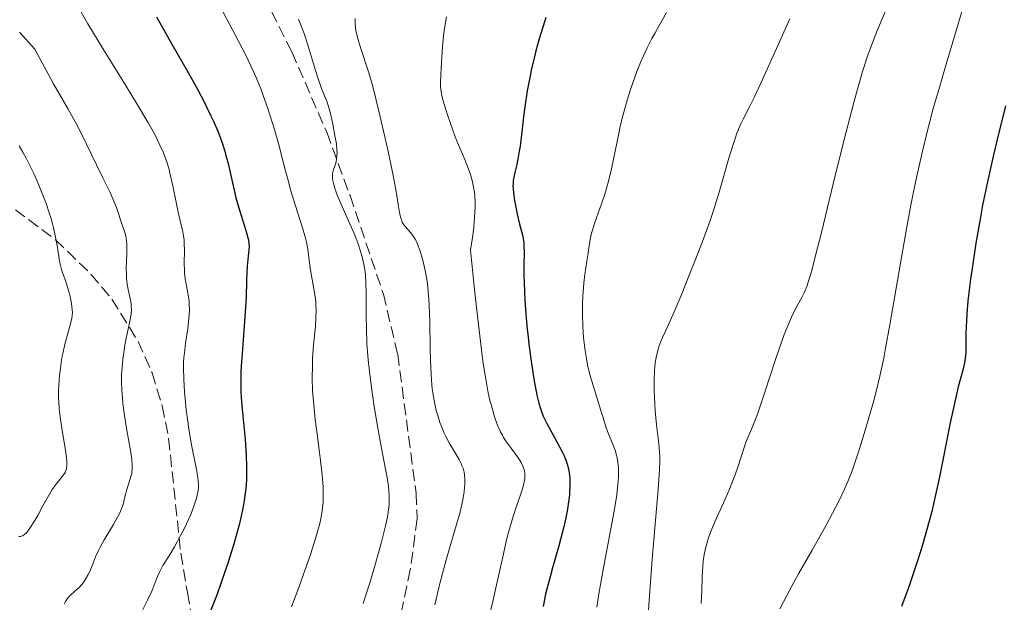
# Model space of a CAD drawing. Units: metres. Extents: x 651285 to 654736, y 4753233 to 4755621.
# Drawn here: x 653137 to 653282, y 4754060 to 4754145 of the extents above; entities that cross this region are included whole.
import ezdxf

# ---------------------------------------------------------------- set-up
doc = ezdxf.new("R2010")
doc.units = ezdxf.units.M
doc.header["$MEASUREMENT"] = 0
doc.linetypes.add('DGN Style 3', pattern=[2.435890702152634, 1.739921930109024, -0.6959687720436097])
for name, color, linetype, lineweight in [('Curva de nivel directora', 30, 'Continuous', 30), ('Curva de nivel intermedia', 30, 'Continuous', 0), ('Senda', 7, 'DGN Style 3', 0), ('Zona arbolada', 92, 'DGN Style 3', 0)]:
    doc.layers.add(name, color=color, linetype=linetype, lineweight=lineweight)

msp = doc.modelspace()

# ---------------------------------------------------------------- linework, layer by layer
at = {"layer": 'Curva de nivel directora', "color": 30, "linetype": 'Continuous', "lineweight": 30, "flags": 128}
for points, elevation in [([(653157.0999999987, 4754145.779999999), (653157.7699999993, 4754144.580000001), (653159.3600000006, 4754141.77), (653161.759999999, 4754137.570000002), (653162.9300000002, 4754135.470000001), (653163.9999999986, 4754133.470000003), (653164.4799999992, 4754132.529999999), (653165.1200000007, 4754131.230000001), (653165.4899999995, 4754130.430000001), (653166.1199999999, 4754128.980000001), (653166.3799999991, 4754128.32), (653166.8199999994, 4754127.110000002), (653167.1500000004, 4754126.04), (653167.329999999, 4754125.390000002), (653167.6299999985, 4754124.210000002), (653168.0199999998, 4754122.45), (653168.5099999993, 4754120.28), (653168.7999999998, 4754119.150000001), (653169.3299999996, 4754117.33)], 925.0000000000002), ([(653214.4099999988, 4754145.689999999), (653214.0099999986, 4754144.42), (653213.4599999987, 4754142.570000002), (653212.9600000002, 4754140.77), (653212.739999999, 4754139.9), (653212.3300000001, 4754138.189999999), (653212.1499999989, 4754137.350000001), (653211.9000000008, 4754136.109999999), (653211.6900000006, 4754134.9), (653211.3299999986, 4754132.560000001), (653211.1399999986, 4754131.08), (653210.8399999992, 4754128.430000001), (653210.629999999, 4754126.76), (653210.5199999994, 4754126.04), (653210.3099999994, 4754124.820000002), (653210.0999999992, 4754123.860000002), (653209.8600000001, 4754122.859999999), (653209.7599999995, 4754122.439999999), (653209.6299999999, 4754121.710000001), (653209.5899999996, 4754121.359999999), (653209.5800000007, 4754120.83), (653209.5899999996, 4754120.539999999), (653209.6399999987, 4754119.910000001), (653209.7999999997, 4754118.76), (653210.1399999994, 4754117.020000001), (653210.3499999996, 4754116.130000002), (653210.5700000009, 4754115.28), (653210.8500000002, 4754114.189999999), (653210.9699999987, 4754113.65), (653211.1200000007, 4754112.859999999), (653211.1699999999, 4754112.460000002), (653211.199999999, 4754112.060000001), (653211.219999999, 4754111.220000001), (653211.19, 4754109.140000002), (653211.19, 4754107.75), (653211.2699999983, 4754105.440000001)], 950.0000000000002), ([(653282.0900000001, 4754132.67), (653280.8600000006, 4754127.720000001), (653280.3299999987, 4754125.480000001), (653279.4399999991, 4754121.490000002), (653278.7399999994, 4754118.050000002), (653278.3599999994, 4754116.02), (653277.7600000004, 4754112.470000001), (653277.2300000007, 4754109.090000001), (653276.9600000002, 4754107.160000003), (653276.8199999994, 4754106.000000002), (653276.5800000002, 4754103.960000001), (653276.4100000004, 4754102.060000001), (653276.3399999988, 4754100.970000001), (653276.3099999998, 4754100.300000002), (653276.2800000008, 4754099.050000001), (653276.2800000008, 4754097.26), (653276.2499999994, 4754096.400000001), (653276.1800000002, 4754095.539999999), (653276.1199999999, 4754095.109999999), (653276.0399999993, 4754094.689999999), (653275.8099999991, 4754093.779999999), (653275.1499999998, 4754091.33), (653274.7199999985, 4754089.560000002), (653273.9800000007, 4754086.050000001), (653272.8699999999, 4754080.560000001), (653272.32, 4754077.860000002), (653271.6099999992, 4754074.560000001), (653271.2400000005, 4754073.000000002), (653270.6300000001, 4754070.67), (653269.9299999983, 4754068.24), (653269.5399999993, 4754066.960000002), (653269.099999999, 4754065.609999999), (653268.1499999991, 4754062.789999999), (653267.7099999988, 4754061.52), (653266.7900000003, 4754059)], 975.0000000000002), ([(653169.3299999996, 4754117.33), (653170.0599999982, 4754114.990000002), (653170.36, 4754114.02), (653170.5599999989, 4754113.26), (653170.6300000005, 4754112.950000001), (653170.7099999987, 4754112.420000001), (653170.730000001, 4754112.090000001), (653170.6999999997, 4754111.439999999), (653170.5999999992, 4754110.550000001), (653170.4400000004, 4754109.090000001), (653170.3800000001, 4754108.270000001), (653170.3299999987, 4754106.910000001), (653170.2799999994, 4754104.570000002), (653170.199999999, 4754103.050000002), (653170.0099999991, 4754100.279999999), (653169.7000000007, 4754096.260000001), (653169.5799999998, 4754094.390000002), (653169.5399999997, 4754093.550000002), (653169.5099999984, 4754092.029999999), (653169.5399999997, 4754090.660000003), (653169.5799999998, 4754089.79), (653169.7099999995, 4754088.04), (653170.1499999999, 4754083.640000001), (653170.2699999983, 4754082.020000001), (653170.3199999997, 4754081.190000001), (653170.369999999, 4754079.680000001), (653170.369999999, 4754078.890000002), (653170.3299999987, 4754077.660000003), (653170.2300000003, 4754076.360000002), (653170.1499999999, 4754075.680000001), (653169.9399999997, 4754074.250000001), (653169.8100000002, 4754073.490000002), (653169.5599999998, 4754072.300000002), (653169.2600000004, 4754071.039999999), (653169.03, 4754070.17), (653168.5299999993, 4754068.390000001), (653167.6899999989, 4754065.690000001), (653167.11, 4754063.960000004), (653166.0100000004, 4754060.850000001), (653165.0200000001, 4754058.220000001)], 925.0000000000002), ([(653211.2699999983, 4754105.440000001), (653211.3499999987, 4754104.130000001), (653211.4999999985, 4754102.020000001), (653211.6900000006, 4754099.83), (653211.8099999991, 4754098.720000002), (653211.940000001, 4754097.62), (653212.2099999993, 4754095.470000002), (653212.5099999988, 4754093.460000004), (653212.7199999989, 4754092.230000001), (653213.11, 4754090.130000002), (653213.3899999994, 4754088.930000001), (653213.5300000003, 4754088.430000001), (653213.8200000008, 4754087.550000001), (653214.0399999998, 4754087.020000001), (653214.5799999986, 4754085.940000001), (653215.3499999996, 4754084.510000001), (653216.4499999994, 4754082.500000001), (653216.9199999988, 4754081.590000002), (653217.1099999987, 4754081.180000001), (653217.4100000005, 4754080.470000002), (653217.6200000006, 4754079.840000001), (653217.7199999989, 4754079.460000001), (653217.8599999998, 4754078.699999999), (653217.9499999993, 4754077.890000002), (653217.9699999993, 4754077.449999999), (653217.9699999993, 4754076.730000002), (653217.9299999991, 4754075.910000003), (653217.8899999988, 4754075.449999999), (653217.7300000001, 4754074.09), (653217.6099999994, 4754073.33), (653217.3700000002, 4754072.09), (653217.0700000008, 4754070.740000002), (653216.9000000008, 4754070.02), (653216.2799999996, 4754067.730000001), (653215.41, 4754064.720000003), (653215.039999999, 4754063.400000001), (653214.61, 4754061.77), (653214.3899999985, 4754060.84), (653214.0499999988, 4754059.020000001)], 950.0000000000002)]:
    msp.add_lwpolyline(points, dxfattribs=dict(at, elevation=elevation))
at = {"layer": 'Curva de nivel intermedia', "color": 30, "linetype": 'Continuous', "lineweight": 0, "flags": 128}
for points, elevation in [([(653277.1700000003, 4754151.499999999), (653273.3500000003, 4754138.83), (653272.0700000018, 4754134.42), (653271.4700000006, 4754132.279999998), (653270.9200000007, 4754130.2), (653270.570000002, 4754128.850000001), (653269.9300000005, 4754126.220000002), (653269.0600000012, 4754122.359999998), (653268.5300000013, 4754119.810000001), (653268.1900000017, 4754118.09), (653267.5400000013, 4754114.58), (653266.4500000004, 4754108.4), (653265.0900000014, 4754100.470000001), (653264.4600000011, 4754097.05), (653264.1700000005, 4754095.539999999), (653263.6000000006, 4754092.91), (653263.0599999997, 4754090.659999999), (653262.7100000009, 4754089.31), (653261.9900000012, 4754086.779999999), (653260.8600000002, 4754083.009999999), (653260.2600000012, 4754081.180000001), (653259.6599999999, 4754079.430000001), (653259.3600000005, 4754078.609999999), (653258.7300000001, 4754077.05), (653258.4000000015, 4754076.279999998), (653257.6600000017, 4754074.710000002), (653257.0899999995, 4754073.58), (653255.6800000013, 4754070.970000001), (653253.6200000005, 4754067.319999999), (653251.630000001, 4754063.810000001), (653250.6800000012, 4754062.09), (653249.4100000015, 4754059.720000001), (653248.8700000007, 4754058.66)], 970.0000000000002), ([(653165.78, 4754148.609999998), (653168.65, 4754143.24), (653169.7100000017, 4754141.179999999), (653170.2300000003, 4754140.119999999), (653171.2600000007, 4754137.939999998), (653171.7500000002, 4754136.839999998), (653172.4400000009, 4754135.180000001), (653173.0600000002, 4754133.529999998), (653173.4500000012, 4754132.439999999), (653174.1399999997, 4754130.279999998), (653174.4600000015, 4754129.220000001), (653175.0400000004, 4754127.150000001), (653176.0400000019, 4754123.289999999), (653176.5100000012, 4754121.539999999), (653176.850000001, 4754120.32), (653177.5100000004, 4754118.119999998), (653178.6300000001, 4754114.599999999), (653179.0300000003, 4754113.239999999), (653179.1700000011, 4754112.649999999), (653179.37, 4754111.609999999), (653179.7300000021, 4754108.81), (653180.0300000015, 4754107.130000001), (653180.32, 4754105.480000001), (653180.4500000018, 4754104.619999998), (653180.5400000013, 4754103.769999999), (653180.5700000003, 4754103.349999999), (653180.5999999993, 4754102.720000001), (653180.5800000015, 4754101.480000001), (653180.4900000021, 4754100.220000001), (653180.2300000006, 4754097.529999998), (653180.0899999996, 4754095.499999999), (653180.0499999995, 4754094.41), (653180.0300000015, 4754092.640000001), (653180.0899999996, 4754090.74), (653180.15, 4754089.73), (653180.2400000016, 4754088.679999999), (653180.4699999997, 4754086.52), (653180.7400000001, 4754084.37), (653181.1, 4754081.689999999), (653181.2600000009, 4754080.51), (653181.5100000014, 4754078.34), (653181.6000000007, 4754077.21), (653181.640000001, 4754076.56), (653181.6600000011, 4754075.440000001), (653181.6200000008, 4754074.32), (653181.5600000004, 4754073.609999999), (653181.5000000001, 4754073.130000001), (653181.3400000014, 4754072.159999999), (653181.0900000011, 4754071.05), (653180.9200000013, 4754070.390000001), (653180.5700000003, 4754069.180000001), (653179.7600000012, 4754066.679999998), (653178.7100000007, 4754063.619999998), (653178.0700000013, 4754061.84), (653177.0000000007, 4754058.970000002)], 930), ([(653265.1200000005, 4754148.329999999), (653263.1500000014, 4754143.609999998), (653262.2599999994, 4754141.3), (653261.8400000016, 4754140.15), (653261.0600000013, 4754137.75), (653260.2900000003, 4754135.140000001), (653259.7600000005, 4754133.199999999), (653258.5900000016, 4754128.65), (653257.0500000014, 4754122.42), (653254.9900000006, 4754114.039999999), (653254.1500000001, 4754110.680000001), (653253.5199999998, 4754108.279999999), (653253.2699999996, 4754107.400000001), (653252.8600000005, 4754106.119999998), (653252.6300000002, 4754105.519999999), (653252.4699999993, 4754105.179999999), (653252.1500000019, 4754104.560000001), (653251.2000000019, 4754102.83), (653250.6000000007, 4754101.599999999), (653249.9200000013, 4754099.989999999), (653249.5400000013, 4754099.019999999), (653249.1400000011, 4754097.929999998), (653248.3000000007, 4754095.489999999), (653246.630000001, 4754090.4), (653245.9000000001, 4754088.220000001), (653245.5700000017, 4754087.310000001), (653245.0199999994, 4754085.859999998), (653244.6999999998, 4754085.109999999), (653244.2000000014, 4754083.970000001), (653243.9100000008, 4754083.279999999), (653243.5599999998, 4754082.279999999), (653243.0900000005, 4754080.76), (653242.7999999999, 4754079.84), (653242.2800000014, 4754078.38), (653241.9700000007, 4754077.57), (653241.4600000011, 4754076.289999999), (653240.5800000004, 4754074.26), (653239.2999999997, 4754071.49), (653238.7099999995, 4754070.08), (653238.3600000008, 4754069.119999999), (653238.2100000011, 4754068.640000001), (653238.0099999999, 4754067.91), (653237.8400000001, 4754067.179999999), (653237.7500000007, 4754066.679999998), (653237.6100000021, 4754065.689999998), (653237.4900000015, 4754064.210000001), (653237.4400000023, 4754063.249999999), (653237.3799999997, 4754061.380000001), (653237.3000000014, 4754059.470000001)], 965), ([(653145.9900000021, 4754146.449999999), (653147, 4754144.739999999), (653149.2000000017, 4754141.13), (653152.6300000005, 4754135.58), (653154.1500000004, 4754133.099999999), (653155.8200000002, 4754130.289999999), (653156.5900000012, 4754128.930000001), (653156.9900000015, 4754128.180000001), (653157.6100000005, 4754126.92), (653158.1200000001, 4754125.789999997), (653158.3400000014, 4754125.220000001), (653158.660000001, 4754124.319999999), (653158.9500000017, 4754123.32), (653159.0800000012, 4754122.770000001), (653159.4900000002, 4754120.899999999), (653160.02, 4754118.250000001), (653160.2800000015, 4754117.029999998), (653160.9600000011, 4754114.149999999), (653161.1100000008, 4754113.289999999), (653161.1599999999, 4754112.849999998), (653161.1900000012, 4754112.390000001), (653161.2000000002, 4754111.439999999), (653161.1800000002, 4754109.48), (653161.2000000002, 4754108.529999999), (653161.2400000005, 4754108.08), (653161.3400000011, 4754107.210000001), (653161.7600000012, 4754104.88), (653161.890000001, 4754103.930000001), (653161.9199999999, 4754103.46), (653161.9400000002, 4754102.710000002), (653161.910000001, 4754101.890000002), (653161.8799999997, 4754101.439999999), (653161.7000000009, 4754099.929999999), (653161.3900000001, 4754097.79), (653161.2600000005, 4754096.789999999), (653161.1199999996, 4754095.600000001), (653161.0800000017, 4754095.019999998), (653161.0599999994, 4754094.109999998), (653161.0999999996, 4754092.479999999), (653161.2200000003, 4754090.630000001), (653161.3099999997, 4754089.600000001), (653161.4800000018, 4754087.949999998), (653161.6900000019, 4754086.27), (653161.8200000017, 4754085.439999999), (653162.2199999995, 4754083.04), (653163.0000000017, 4754079.159999999), (653163.1900000017, 4754077.99), (653163.2499999999, 4754077.499999999), (653163.2800000011, 4754076.859999999), (653163.27, 4754076.569999998), (653163.2099999996, 4754075.980000001), (653163.1100000013, 4754075.429999999), (653163.0399999997, 4754075.13), (653162.9100000003, 4754074.67), (653162.6599999998, 4754073.909999999), (653162.13, 4754072.579999999), (653161.5100000009, 4754071.199999998), (653161.150000001, 4754070.46), (653160.6000000011, 4754069.350000001), (653159.7500000017, 4754067.789999999), (653158.9500000017, 4754066.48), (653158.0399999997, 4754065.029999998)], 920.0000000000002), ([(653232.2000000007, 4754146.430000001), (653231.0899999999, 4754144.519999999), (653230.4500000007, 4754143.340000001), (653230.0500000005, 4754142.599999999), (653229.3500000008, 4754141.21), (653228.9999999999, 4754140.470000001), (653228.3700000019, 4754139.08), (653227.8399999999, 4754137.759999999), (653227.5200000004, 4754136.900000001), (653226.9400000013, 4754135.220000001), (653226.4000000004, 4754133.51)], 955), ([(653178.0300000011, 4754145.449999998), (653178.5899999999, 4754143.949999998), (653178.8700000015, 4754143.180000001), (653179.1300000009, 4754142.390000001), (653179.6300000015, 4754140.810000001), (653180.5099999999, 4754137.88), (653180.9000000011, 4754136.65), (653181.4100000006, 4754135.220000001), (653181.9800000007, 4754133.83), (653182.2199999999, 4754133.220000001), (653182.5199999993, 4754132.27), (653182.7000000004, 4754131.57), (653183.0600000003, 4754129.970000001), (653183.4300000013, 4754128.05), (653183.5800000011, 4754127.089999998), (653183.6700000004, 4754126.189999999), (653183.6799999994, 4754125.779999998), (653183.6700000004, 4754125.42), (653183.6000000011, 4754124.789999999), (653183.4800000006, 4754124.259999999), (653183.1800000009, 4754123.34), (653183.0700000015, 4754122.940000001), (653183.0300000012, 4754122.720000001), (653183.010000001, 4754122.350000001), (653183.0300000012, 4754121.919999998), (653183.0700000015, 4754121.680000001), (653183.190000002, 4754121.119999998), (653183.2800000015, 4754120.800000001), (653183.4500000014, 4754120.279999998), (653183.6700000004, 4754119.679999999), (653184.2400000005, 4754118.310000001), (653185.5700000003, 4754115.32), (653186.1800000005, 4754113.900000001), (653186.440000002, 4754113.26), (653186.8700000013, 4754112.100000001), (653187.1999999998, 4754111.09), (653187.3700000019, 4754110.480000001), (653187.62, 4754109.350000001), (653187.8000000011, 4754108.269999999), (653187.8700000005, 4754107.699999998), (653187.9400000018, 4754106.750000001), (653187.9800000021, 4754105.01), (653187.9700000009, 4754101.84), (653188, 4754099.890000001), (653188.0900000016, 4754097.710000002), (653188.1699999999, 4754096.539999999), (653188.2800000017, 4754095.310000001), (653188.560000001, 4754092.749999999), (653188.9099999998, 4754090.149999999), (653189.16, 4754088.449999999), (653189.6800000009, 4754085.279999999)], 935.0000000000002), ([(653186.3700000006, 4754145.56), (653186.3400000016, 4754144.84), (653186.3900000006, 4754144.189999999), (653186.450000001, 4754143.779999998), (653186.6400000011, 4754142.92), (653186.7800000019, 4754142.399999999), (653187.1200000015, 4754141.269999999), (653188.2999999997, 4754137.679999999), (653188.8000000003, 4754136.060000001), (653189.1100000008, 4754134.930000001), (653189.8100000005, 4754132.100000001), (653190.7400000005, 4754128.15), (653191.2200000009, 4754125.989999998), (653191.8700000013, 4754122.909999998), (653192.3300000017, 4754120.380000001), (653192.7300000018, 4754117.899999999), (653192.8800000016, 4754117.01), (653193.0300000014, 4754116.33), (653193.1000000007, 4754116.050000001), (653193.2800000017, 4754115.589999998), (653193.4100000013, 4754115.340000001), (653193.5099999999, 4754115.189999999), (653193.74, 4754114.890000001), (653194.0500000007, 4754114.539999999), (653194.5400000003, 4754113.999999999), (653194.7900000005, 4754113.669999998), (653195.1700000004, 4754113.080000001), (653195.3600000005, 4754112.720000001), (653195.5300000003, 4754112.329999999), (653195.8600000012, 4754111.449999999), (653196.1600000006, 4754110.480000001), (653196.3399999995, 4754109.8), (653196.6500000001, 4754108.460000001), (653196.9000000005, 4754107.169999998), (653197.000000001, 4754106.509999999), (653197.1200000017, 4754105.430000001), (653197.2100000011, 4754104.16), (653197.2500000015, 4754103.429999999), (653197.3200000008, 4754100.859999998), (653197.39, 4754097.060000001), (653197.4300000002, 4754095.279999999), (653197.5199999998, 4754093.21), (653197.5900000011, 4754092.309999999), (653197.7099999996, 4754091.050000001), (653197.79, 4754090.460000001), (653197.9800000001, 4754089.329999999), (653198.1800000012, 4754088.34), (653198.2999999997, 4754087.850000001), (653198.5000000009, 4754087.13), (653198.8400000005, 4754086.07), (653199.2400000007, 4754085.039999999), (653199.4599999997, 4754084.539999999), (653199.7000000011, 4754084.039999999), (653200.2100000008, 4754083.09), (653201.6500000004, 4754080.639999999), (653201.9600000009, 4754080.060000001), (653202.0800000017, 4754079.79), (653202.2400000005, 4754079.390000001), (653202.4000000014, 4754078.779999999), (653202.4600000017, 4754078.46), (653202.5100000009, 4754077.729999999), (653202.4999999997, 4754076.980000001), (653202.4700000006, 4754076.56), (653202.4000000014, 4754075.869999999), (653202.2200000002, 4754074.720000001), (653201.9299999997, 4754073.399999999), (653201.7500000009, 4754072.689999999), (653201.5400000009, 4754071.929999999), (653201.0300000011, 4754070.23), (653200.1799999995, 4754067.4), (653199.69, 4754065.67), (653198.8800000009, 4754062.579999999), (653198.0800000007, 4754059.279999999)], 940), ([(653199.8100000008, 4754145.759999999), (653199.640000001, 4754144.95), (653199.4300000007, 4754143.439999999), (653199.2300000017, 4754141.430000001), (653199.110000001, 4754139.960000001), (653198.9400000012, 4754137.289999997), (653198.900000001, 4754136.020000001), (653198.9099999999, 4754135.509999999), (653198.9900000005, 4754134.779999999), (653199.0599999997, 4754134.409999998), (653199.2600000009, 4754133.56), (653199.6800000012, 4754132.149999999), (653199.9400000003, 4754131.34), (653200.3700000017, 4754130.07), (653201.0900000016, 4754128.140000002), (653201.8300000012, 4754126.359999999), (653202.4800000017, 4754124.8), (653202.8000000013, 4754123.999999999), (653203.2599999995, 4754122.73), (653203.5099999999, 4754121.909999999), (653203.6300000006, 4754121.469999999), (653203.7800000004, 4754120.74), (653203.9000000011, 4754119.92), (653203.9500000002, 4754119.470000001), (653204.0000000016, 4754118.460000001), (653204.0000000016, 4754117.910000001), (653203.9800000016, 4754116.99), (653203.8899999999, 4754115.609999998), (653203.8200000006, 4754114.849999999), (653203.6700000009, 4754113.599999999), (653203.3500000013, 4754111.480000001), (653203.8800000009, 4754106.09), (653204.2000000007, 4754103.02), (653204.7800000017, 4754097.990000002), (653205.0499999999, 4754095.970000001), (653205.2100000009, 4754094.789999999), (653205.5199999993, 4754092.77), (653205.6700000013, 4754091.92), (653205.9500000008, 4754090.480000001), (653206.2000000011, 4754089.350000001), (653206.3600000021, 4754088.720000001), (653206.6600000015, 4754087.67), (653206.8899999995, 4754086.929999999), (653207.3299999998, 4754085.699999999), (653207.7400000012, 4754084.740000002), (653208.0200000005, 4754084.210000001), (653208.2100000004, 4754083.889999999)], 945.0000000000002), ([(653250.3600000015, 4754145.5), (653248.3800000012, 4754141.109999999), (653246.0900000001, 4754136), (653245.1400000001, 4754133.99), (653244.3600000001, 4754132.42), (653243.4900000006, 4754130.75), (653243.1100000006, 4754129.960000001), (653242.7400000019, 4754129.109999999), (653242.5600000008, 4754128.65), (653242.2800000014, 4754127.88), (653241.9900000008, 4754127.01)], 960.0000000000002), ([(653136.9300000007, 4754143.550000001), (653139.2000000017, 4754141.009999999), (653140.2600000009, 4754139.009999999), (653141.9400000018, 4754135.929999999), (653142.8000000003, 4754134.409999998), (653144.100000001, 4754132.180000001), (653144.9000000012, 4754130.789999997), (653145.2800000012, 4754130.07), (653146.05, 4754128.56), (653148.2500000017, 4754123.999999999), (653149.2000000017, 4754122.089999998), (653150.2600000012, 4754119.949999999), (653150.6800000013, 4754118.999999999), (653151.190000001, 4754117.71), (653151.940000002, 4754115.479999999), (653152.3900000014, 4754114.210000002), (653152.5700000002, 4754113.539999999), (653152.6999999997, 4754112.789999999), (653152.74, 4754112.37), (653152.7500000012, 4754111.920000001), (653152.74, 4754110.930000001), (653152.6500000006, 4754108.82), (653152.6600000019, 4754107.81), (653152.6799999997, 4754107.329999999), (653152.7800000003, 4754106.449999999), (653152.9200000011, 4754105.65), (653153.2200000006, 4754104.33), (653153.3600000015, 4754103.599999999), (653153.3900000005, 4754103.25), (653153.4000000017, 4754102.710000002), (653153.3600000015, 4754102.09), (653153.3100000002, 4754101.739999999), (653153.0799999997, 4754100.499999999), (653152.6500000006, 4754098.51), (653152.4500000017, 4754097.460000001), (653152.2200000014, 4754096.050000001), (653152.1200000008, 4754095.34), (653152.0200000004, 4754094.260000001), (653151.9600000001, 4754093.17), (653151.950000001, 4754092.62), (653151.950000001, 4754092.060000001), (653151.9900000012, 4754090.91), (653152.0700000017, 4754089.71), (653152.1600000011, 4754088.869999999), (653152.4000000004, 4754087.099999999), (653152.7500000012, 4754084.949999998), (653153.2300000017, 4754082.220000001), (653153.4100000006, 4754081.089999998), (653153.4700000009, 4754080.619999999), (653153.5300000012, 4754079.83)], 915), ([(653226.4000000004, 4754133.51), (653226.1400000011, 4754132.619999998), (653225.75, 4754131.21), (653225.3800000012, 4754129.689999998), (653225.2000000001, 4754128.880000001), (653224.0700000013, 4754123.430000001), (653223.6399999999, 4754121.59), (653223.4000000008, 4754120.710000002), (653223.1500000005, 4754119.849999999), (653222.6299999997, 4754118.250000001), (653221.6600000019, 4754115.51), (653221.2900000009, 4754114.41), (653221.1499999999, 4754113.930000001), (653220.9600000001, 4754113.09), (653220.8400000016, 4754112.359999998), (653220.7300000021, 4754111.46), (653220.6700000016, 4754111), (653220.4800000016, 4754109.830000001), (653220.170000001, 4754107.850000001), (653220.0300000003, 4754106.609999999), (653219.8899999993, 4754104.67), (653219.8400000001, 4754103.609999998), (653219.8200000002, 4754101.939999999), (653219.8600000002, 4754100.250000001), (653219.9100000017, 4754099.41), (653219.980000001, 4754098.59), (653220.170000001, 4754097.000000001), (653220.4000000012, 4754095.519999999), (653220.5800000001, 4754094.600000001), (653220.950000001, 4754092.98), (653221.3700000013, 4754091.529999999), (653222.1500000014, 4754089.15), (653222.5400000003, 4754087.880000001), (653223.060000001, 4754086.130000001), (653223.3300000015, 4754085.310000001), (653223.7600000007, 4754084.180000001), (653224.3399999996, 4754082.760000001), (653224.61, 4754082.019999999), (653224.8300000012, 4754081.300000001), (653224.9200000007, 4754080.909999999), (653225.0400000014, 4754080.239999999), (653225.1100000007, 4754079.460000001), (653225.1300000009, 4754079.019999999), (653225.1100000007, 4754078.029999998), (653225.0800000017, 4754077.460000001), (653225.0000000012, 4754076.52), (653224.8600000005, 4754075.46), (653224.4900000016, 4754073.070000002), (653224.0100000009, 4754070.449999999), (653223.0000000007, 4754065.239999998), (653222.4500000009, 4754062.239999999), (653222.2200000007, 4754060.869999999), (653221.9200000011, 4754058.909999998)], 955), ([(653136.8800000015, 4754126.809999999), (653137.4300000012, 4754125.880000002), (653137.9700000001, 4754124.88), (653138.3200000009, 4754124.189999999), (653139.0200000005, 4754122.75), (653139.6799999998, 4754121.269999998), (653140.0900000011, 4754120.279999998), (653140.8399999999, 4754118.329999999), (653141.3099999994, 4754116.930000001), (653141.5199999994, 4754116.270000001), (653141.7899999998, 4754115.329999999), (653141.9400000018, 4754114.739999999), (653142.180000001, 4754113.630000001), (653142.4500000015, 4754112.16), (653142.7100000008, 4754110.529999998), (653142.8200000003, 4754109.849999999), (653142.9200000009, 4754109.399999999), (653143.1300000009, 4754108.59), (653143.3700000001, 4754107.88), (653143.690000002, 4754106.989999999), (653143.8600000018, 4754106.519999998), (653144.1900000004, 4754105.380000001), (653144.3800000005, 4754104.59), (653144.5800000017, 4754103.599999999), (653144.6500000008, 4754103.160000001), (653144.7000000001, 4754102.600000001), (653144.7100000012, 4754102.340000001), (653144.6799999999, 4754101.829999999), (653144.6200000019, 4754101.470000001), (653144.4200000007, 4754100.590000001), (653143.6200000005, 4754097.630000001), (653143.35, 4754096.46), (653143.2300000016, 4754095.87)], 910.0000000000002), ([(653241.9900000008, 4754127.01), (653241.3899999995, 4754124.980000001), (653239.9400000012, 4754119.980000001), (653239.0400000004, 4754117.15), (653238.5500000009, 4754115.689999999), (653237.4800000002, 4754112.720000001), (653236.3800000005, 4754109.819999999), (653235.6500000019, 4754108), (653234.3300000008, 4754104.779999999), (653233.1500000006, 4754102.05), (653232.0199999998, 4754099.550000001), (653231.5999999995, 4754098.59), (653231.13, 4754097.42), (653230.9400000002, 4754096.84), (653230.7000000009, 4754095.92), (653230.530000001, 4754094.88), (653230.4700000007, 4754094.300000001), (653230.4200000016, 4754093.679999999), (653230.3700000001, 4754092.3), (653230.3800000013, 4754090.82), (653230.4100000004, 4754089.810000001), (653230.5199999998, 4754087.820000002), (653230.7200000011, 4754085.769999999), (653231.0000000005, 4754083.410000001), (653231.11, 4754082.4), (653231.1800000014, 4754081.59), (653231.1900000004, 4754081.17), (653231.2000000017, 4754080.480000001), (653231.1500000001, 4754079.180000001), (653230.9400000002, 4754076.23), (653230.0800000017, 4754065.999999999), (653229.6200000013, 4754059.92), (653229.2700000004, 4754054.069999999)], 960.0000000000002), ([(653143.2300000016, 4754095.87), (653143.1199999999, 4754095.279999999), (653142.9500000001, 4754094.109999998), (653142.8200000003, 4754092.98), (653142.7599999999, 4754092.249999999), (653142.6900000006, 4754090.900000001), (653142.6799999995, 4754089.689999999), (653142.7000000018, 4754089.090000001), (653142.7700000011, 4754088.17), (653142.9600000011, 4754086.569999999), (653143.2699999996, 4754084.630000001), (653143.690000002, 4754082), (653143.8399999995, 4754080.9), (653143.8799999999, 4754080.46), (653143.890000001, 4754079.759999999), (653143.8399999995, 4754079.26), (653143.7700000004, 4754079.01), (653143.7000000009, 4754078.86), (653143.5500000013, 4754078.599999999), (653142.3100000008, 4754077.029999999), (653141.7600000009, 4754076.220000001), (653141.3600000007, 4754075.55), (653140.3799999994, 4754073.819999999), (653139.6100000006, 4754072.4), (653139.2000000017, 4754071.67), (653138.5700000012, 4754070.67), (653138.150000001, 4754070.109999999), (653137.9499999998, 4754069.880000001), (653137.6500000004, 4754069.600000001), (653137.370000001, 4754069.42), (653137.190000002, 4754069.350000001), (653137.0700000013, 4754069.32), (653136.8400000011, 4754069.32)], 910.0000000000002), ([(653189.6800000009, 4754085.279999999), (653190.2300000007, 4754082.3), (653190.8200000008, 4754079.230000001), (653191.0399999998, 4754078.02), (653191.25, 4754076.66), (653191.3200000015, 4754076.07), (653191.3700000006, 4754075.239999999), (653191.3700000006, 4754074.84), (653191.3400000016, 4754074.05), (653191.27, 4754073.31), (653191.2200000009, 4754072.900000001), (653191.1000000002, 4754072.21), (653190.8200000008, 4754070.909999999), (653190.1200000012, 4754068.140000001), (653189.1500000011, 4754064.640000001), (653188.5499999998, 4754062.63), (653187.8900000005, 4754060.519999998), (653187.5300000006, 4754059.439999999)], 935.0000000000002), ([(653208.2100000004, 4754083.889999999), (653208.5999999995, 4754083.289999999), (653209.3200000013, 4754082.3), (653210.2500000012, 4754081.039999999), (653210.6400000001, 4754080.470000001), (653210.8000000011, 4754080.189999999), (653211.0500000014, 4754079.680000001), (653211.2100000001, 4754079.199999999), (653211.2800000017, 4754078.890000002), (653211.3100000008, 4754078.690000001), (653211.3399999997, 4754078.300000001), (653211.3300000008, 4754077.850000001), (653211.2999999997, 4754077.619999999), (653211.19, 4754077.099999999), (653211.0800000007, 4754076.699999998), (653210.7699999998, 4754075.739999999), (653210.05, 4754073.659999998), (653209.6000000008, 4754072.269999999), (653209.1100000013, 4754070.59), (653208.8499999997, 4754069.630000001), (653208.5900000005, 4754068.59), (653208.0700000019, 4754066.350000001), (653207.0700000006, 4754061.77), (653206.6100000001, 4754059.77), (653206.2100000001, 4754058.12)], 945.0000000000002), ([(653153.5300000012, 4754079.83), (653153.5300000012, 4754079.199999999), (653153.490000001, 4754078.84), (653153.4500000008, 4754078.609999999), (653153.3400000012, 4754078.140000001), (653153.0700000008, 4754077.3), (653152.6799999997, 4754076.100000001), (653152.520000001, 4754075.519999999), (653152.4000000004, 4754074.970000001), (653152.2300000006, 4754074.210000001), (653152.1000000008, 4754073.779999999), (653151.8100000002, 4754073.050000001), (653151.6100000013, 4754072.619999999), (653151.3699999999, 4754072.15), (653150.7700000008, 4754071.109999998), (653149.4100000019, 4754068.84), (653148.8100000005, 4754067.749999999), (653148.5500000013, 4754067.25), (653148.14, 4754066.329999999), (653147.5200000008, 4754064.760000001), (653147.2200000014, 4754064.069999999), (653147.0600000004, 4754063.739999999), (653146.7100000017, 4754063.12), (653146.3300000017, 4754062.55), (653146.05, 4754062.199999999), (653145.6800000013, 4754061.779999998), (653145.4800000002, 4754061.600000001), (653145.0399999998, 4754061.220000001), (653144.4500000019, 4754060.699999999), (653144.1500000001, 4754060.390000001), (653143.8500000007, 4754059.999999999), (653143.7000000009, 4754059.77), (653143.4800000018, 4754059.369999999)], 915), ([(653158.0399999997, 4754065.029999998), (653157.6799999997, 4754064.380000001), (653157.5200000011, 4754064.060000001), (653157.2400000016, 4754063.429999998), (653156.7200000009, 4754062.069999999), (653156.4000000012, 4754061.300000001), (653155.7599999999, 4754059.949999998), (653154.6399999999, 4754057.680000001)], 920.0000000000002)]:
    msp.add_lwpolyline(points, dxfattribs=dict(at, elevation=elevation))
at = {"layer": 'Senda', "color": 7, "linetype": 'DGN Style 3', "lineweight": 0}
msp.add_polyline3d([(653168.3000000013, 4754164.750000001, 933.1300000000049), (653172.9499999983, 4754148.760000001, 933.8300000000019), (653177.0199999987, 4754140.62, 934.2899999999937), (653182.1700000007, 4754128.790000002, 934.2899999999937), (653185.6000000016, 4754119.470000001, 935.4400000000024), (653190.499999999, 4754104.980000001, 936.3999999999941), (653192.6099999989, 4754096.150000001, 936.6199999999953), (653195.3099999991, 4754075.720000002, 936.6199999999953), (653195.4999999991, 4754071.910000001, 936.5399999999935), (653194.4499999986, 4754064.470000003, 936.0099999999949), (653191.0399999976, 4754047.800000002, 937.0700000000071), (653189.3999999971, 4754036.119999999, 938.1499999999943), (653187.3200000006, 4754021.210000004, 938.3699999999953), (653186.6200000008, 4754013.750000001, 938.3699999999953), (653186.4800000001, 4754005.91, 938.3699999999953), (653185.7600000004, 4754001.5, 937.2100000000065), (653184.890000001, 4753999.980000001, 937.1900000000024), (653178.239999999, 4753995.470000002, 938.9499999999971), (653171.6799999988, 4753991.12, 939.6199999999953), (653167.3, 4753988.810000001, 940.5000000000002), (653164.98, 4753987.91, 940.6999999999971), (653155.239999999, 4753984.980000001, 940.6999999999971), (653154.4499999977, 4753984.790000002, 940.6999999999971)], dxfattribs=at)
at = {"layer": 'Zona arbolada', "color": 92, "linetype": 'DGN Style 3', "lineweight": 0}
msp.add_polyline3d([(653134.3700000001, 4754118.869999999, 917.3999999999943), (653142.2199999997, 4754112.980000001, 920.1900000000023), (653147.4400000004, 4754107.939999999, 922.2700000000042), (653150.5199999996, 4754104.230000001, 923.6199999999953), (653154.4000000004, 4754098.02, 925.5800000000017), (653156.4600000001, 4754093.380000001, 926.8200000000071), (653157.9299999997, 4754088.560000001, 928), (653158.8899999997, 4754083.74, 929.1199999999953), (653160.6699999999, 4754066.850000001, 932.7899999999937), (653161.6500000004, 4754061.09, 933.9900000000052), (653162.4600000001, 4754056.26, 934.679999999993)], dxfattribs=at)
msp.add_polyline3d([(653134.3700000001, 4754118.869999999, 917.3999999999943), (653142.2199999997, 4754112.980000001, 920.1900000000023), (653147.4400000004, 4754107.939999999, 922.2700000000042), (653150.5199999996, 4754104.230000001, 923.6199999999953), (653154.4000000004, 4754098.02, 925.5800000000017), (653156.4600000001, 4754093.380000001, 926.8200000000071), (653157.9299999997, 4754088.560000001, 928), (653158.8899999997, 4754083.74, 929.1199999999953), (653160.6699999999, 4754066.850000001, 932.7899999999937), (653161.6500000004, 4754061.09, 933.9900000000052), (653162.4600000001, 4754056.26, 934.679999999993)], dxfattribs=at)

doc.saveas('drawing.dxf')
